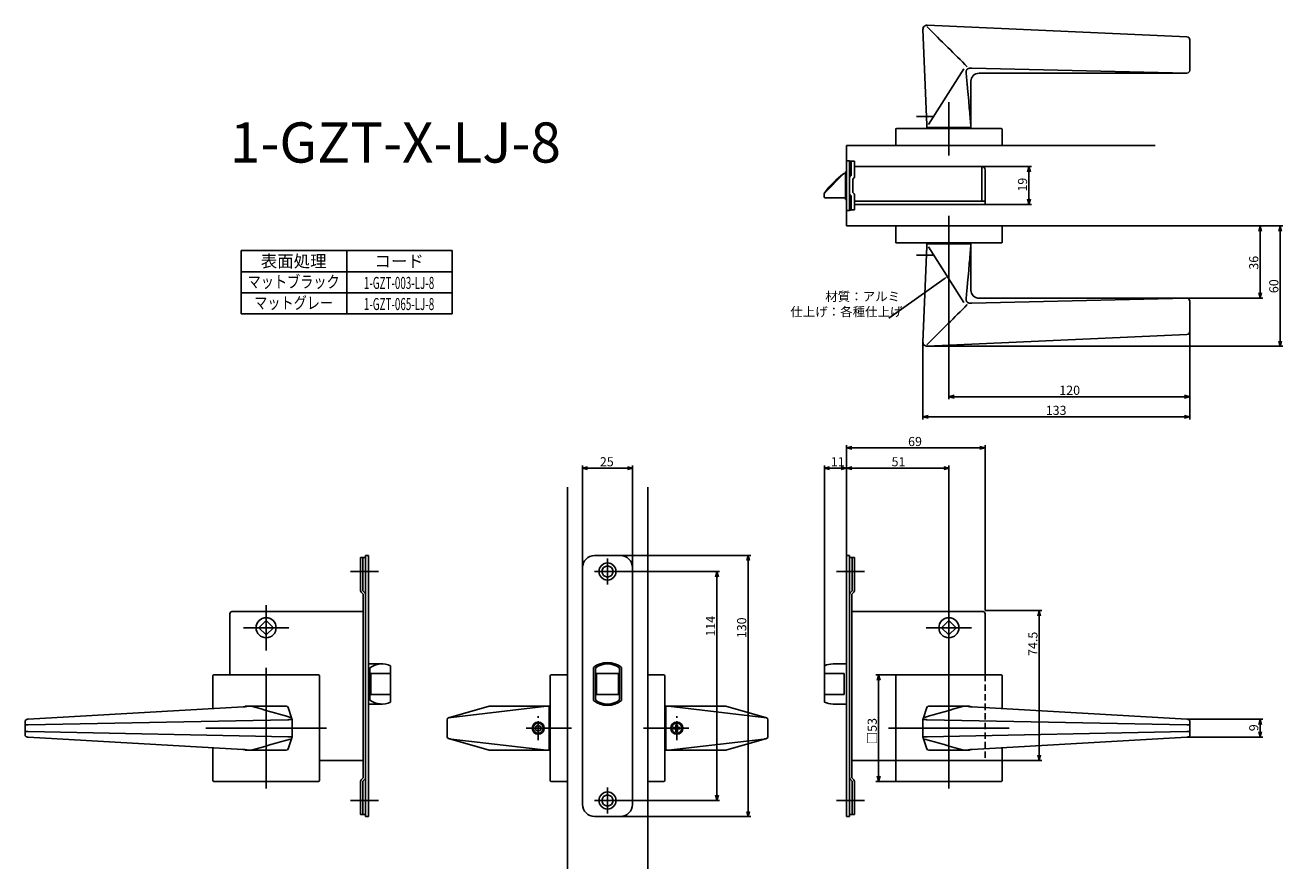
# Model space of a CAD drawing. Extents: x 2208 to 2835, y -745 to -325.
import ezdxf
from ezdxf.enums import TextEntityAlignment as Align

# ---------------------------------------------------------------- set-up
doc = ezdxf.new("R2010")
doc.units = 0
doc.header["$LTSCALE"] = 0.5
doc.linetypes.add('CENTER2', pattern=[28.575, 19.05, -3.175, 3.175, -3.175])
doc.linetypes.add('HIDDEN', pattern=[9.525, 6.35, -3.175])
doc.layers.get('0').update_dxf_attribs({"linetype": 'CONTINUOUS'})
for name, color, linetype in [('01', 1, 'CONTINUOUS'), ('1CENTER', 7, 'CENTER2'), ('1DIM', 7, 'CONTINUOUS'), ('1HIDDEN', 7, 'HIDDEN'), ('1TEXT', 7, 'CONTINUOUS')]:
    doc.layers.add(name, color=color, linetype=linetype)
doc.styles.get("Standard").update_dxf_attribs({"font": 'txt.shx', "bigfont": 'extfont.shx'})

msp = doc.modelspace()

# ---------------------------------------------------------------- linework, layer by layer
at = {"linetype": 'BYBLOCK'}
for p, q in [((2822.69, -427.62), (2823.38, -425.02)), ((2823.38, -425.02), (2824.08, -427.62)), ((2823.38, -425.02), (2823.38, -427.62)), ((2832.69, -427.62), (2833.38, -425.02)), ((2833.38, -425.02), (2834.08, -427.62)), ((2833.38, -425.02), (2833.38, -427.62)), ((2823.38, -461.02), (2822.69, -458.42)), ((2824.08, -458.42), (2823.38, -461.02)), ((2823.38, -461.02), (2823.38, -458.42)), ((2833.38, -484.92), (2832.69, -482.32)), ((2834.08, -482.32), (2833.38, -484.92)), ((2833.38, -484.92), (2833.38, -482.32)), ((2668.38, -510.02), (2670.98, -509.32)), ((2670.98, -510.71), (2668.38, -510.02)), ((2668.38, -510.02), (2670.98, -510.02)), ((2785.78, -509.32), (2788.38, -510.02)), ((2788.38, -510.02), (2785.78, -510.71)), ((2788.38, -510.02), (2785.78, -510.02)), ((2655.47, -520.02), (2658.07, -519.32)), ((2785.78, -519.32), (2788.38, -520.02)), ((2658.07, -520.71), (2655.47, -520.02)), ((2655.47, -520.02), (2658.07, -520.02)), ((2788.38, -520.02), (2785.78, -520.71)), ((2788.38, -520.02), (2785.78, -520.02)), ((2822.69, -673.15), (2823.38, -670.55)), ((2823.38, -670.55), (2824.08, -673.15)), ((2823.38, -670.55), (2823.38, -673.15)), ((2823.38, -679.45), (2822.69, -676.85)), ((2824.08, -676.85), (2823.38, -679.45)), ((2823.38, -679.45), (2823.38, -676.85))]:
    msp.add_line(p, q, dxfattribs=at)
at = {"layer": '01'}
for p, q in [((2657.56, -325.12), (2786.95, -330.95)), ((2655.47, -327.2), (2657.33, -374.75)), ((2788.38, -332.45), (2788.38, -347.52)), ((2658.16, -374.6), (2675.76, -346.81)), ((2679.84, -346.55), (2786.86, -348.99)), ((2786.88, -349.02), (2683.38, -349.02)), ((2786.86, -348.99), (2786.86, -348.99)), ((2668.38, -390.02), (2668.38, -363.52)), ((2657.33, -374.75), (2657.38, -376.02)), ((2641.88, -385.02), (2641.88, -377.02)), ((2642.38, -376.52), (2694.38, -376.52)), ((2679.38, -376.02), (2657.38, -376.02)), ((2658.38, -376.22), (2658.38, -376.02)), ((2678.38, -376.22), (2658.38, -376.22)), ((2660.43, -376.52), (2660.43, -376.22)), ((2676.33, -376.22), (2676.33, -376.52)), ((2678.38, -376.02), (2678.38, -376.22)), ((2694.88, -385.02), (2694.88, -377.02)), ((2617.38, -385.02), (2771.14, -385.02)), ((2617.38, -385.02), (2617.38, -425.02)), ((2641.88, -385.02), (2694.88, -385.02)), ((2617.38, -392.62), (2618.88, -392.62)), ((2617.38, -417.42), (2617.38, -392.62)), ((2618.88, -392.62), (2618.88, -417.42)), ((2618.88, -392.82), (2621.38, -392.82)), ((2619.78, -400.02), (2619.78, -392.82)), ((2621.38, -400.18), (2621.38, -392.82)), ((2615.94, -399.16), (2606.72, -408.38)), ((2616.88, -399.02), (2616.08, -399.02)), ((2616.88, -399.02), (2616.29, -399.02)), ((2617.38, -398.17), (2616.88, -398.17)), ((2616.88, -411.87), (2616.88, -398.17)), ((2684.78, -395.52), (2621.38, -395.52)), ((2684.78, -412.72), (2684.78, -395.52)), ((2684.78, -395.52), (2709.54, -395.52)), ((2686.38, -414.32), (2686.38, -397.12)), ((2708.24, -398.12), (2708.24, -411.72)), ((2620.48, -408.42), (2620.48, -401.62)), ((2606.28, -409.44), (2606.28, -409.82)), ((2606.28, -409.82), (2606.28, -410.52)), ((2606.48, -408.69), (2606.48, -408.52)), ((2616.88, -411.02), (2606.78, -411.02)), ((2616.88, -411.87), (2617.38, -411.87)), ((2619.78, -410.02), (2619.78, -417.12)), ((2621.38, -417.02), (2621.38, -409.86)), ((2686.38, -412.72), (2621.38, -412.72)), ((2617.38, -417.42), (2618.88, -417.42)), ((2619.78, -417.12), (2618.88, -417.12)), ((2621.38, -417.02), (2619.78, -417.02)), ((2638.82, -414.32), (2621.38, -414.32)), ((2686.38, -414.32), (2635.98, -414.32)), ((2686.38, -414.32), (2709.54, -414.32)), ((2641.88, -425.02), (2694.88, -425.02)), ((2641.88, -425.02), (2641.88, -433.02)), ((2668.38, -420.02), (2668.38, -446.52)), ((2694.88, -425.02), (2694.88, -433.02)), ((2642.38, -433.52), (2694.38, -433.52)), ((2655.47, -482.84), (2657.33, -435.29)), ((2657.33, -435.29), (2657.38, -434.02)), ((2679.38, -434.02), (2657.38, -434.02)), ((2658.16, -435.43), (2675.76, -463.22)), ((2658.38, -433.82), (2658.38, -434.02)), ((2678.38, -433.82), (2658.38, -433.82)), ((2660.43, -433.52), (2660.43, -433.82)), ((2676.33, -433.82), (2676.33, -433.52)), ((2678.38, -434.02), (2678.38, -433.82)), ((2679.84, -463.49), (2786.86, -461.04)), ((2786.88, -461.02), (2683.38, -461.02)), ((2786.86, -461.04), (2786.86, -461.04)), ((2788.38, -477.59), (2788.38, -462.52)), ((2657.56, -484.92), (2786.95, -479.08)), ((2617.38, -589.02), (2617.38, -534.22)), ((2683.78, -535.52), (2619.98, -535.52)), ((2686.38, -616.52), (2686.38, -534.22)), ((2485.88, -595.02), (2485.88, -544.3)), ((2510.88, -595.02), (2510.88, -544.3)), ((2606.38, -647.02), (2606.38, -544.3)), ((2617.38, -589.02), (2617.38, -544.3)), ((2617.38, -589.02), (2617.38, -544.3)), ((2668.38, -645.02), (2668.38, -544.3)), ((2488.48, -545.6), (2508.28, -545.6)), ((2608.98, -545.6), (2614.78, -545.6)), ((2619.98, -545.6), (2665.78, -545.6)), ((2478.38, -555.02), (2478.38, -745.02)), ((2518.38, -555.02), (2518.38, -745.02)), ((2377.88, -590.02), (2375.38, -590.02)), ((2375.38, -590.02), (2375.38, -606.52)), ((2376.58, -590.02), (2376.58, -606.62)), ((2377.88, -589.12), (2377.88, -718.92)), ((2379.38, -589.12), (2377.88, -589.12)), ((2379.38, -589.12), (2379.38, -718.92)), ((2491.98, -589.12), (2504.78, -589.12)), ((2498.38, -590.52), (2498.38, -603.52)), ((2504.88, -589.02), (2569.68, -589.02)), ((2568.38, -591.62), (2568.38, -716.42)), ((2617.38, -589.12), (2617.38, -718.92)), ((2617.38, -589.12), (2618.88, -589.12)), ((2618.88, -589.12), (2618.88, -718.92)), ((2618.88, -590.02), (2621.38, -590.02)), ((2620.18, -590.02), (2620.18, -606.62)), ((2621.38, -590.02), (2621.38, -606.52)), ((2384.38, -597.02), (2370.38, -597.02)), ((2485.98, -595.12), (2485.98, -712.92)), ((2504.88, -597.02), (2491.88, -597.02)), ((2504.88, -597.02), (2554.19, -597.02)), ((2510.78, -595.12), (2510.78, -712.92)), ((2552.89, -599.62), (2552.89, -708.42)), ((2612.38, -597.02), (2626.38, -597.02)), ((2375.73, -607.37), (2376.68, -608.32)), ((2376.58, -606.62), (2377.53, -607.57)), ((2620.18, -606.62), (2619.23, -607.57)), ((2621.03, -607.37), (2620.08, -608.32)), ((2328.38, -613.71), (2328.38, -636.33)), ((2376.68, -608.32), (2376.68, -699.72)), ((2620.08, -608.32), (2620.08, -699.72)), ((2668.38, -613.71), (2668.38, -636.33)), ((2310.38, -618.02), (2310.38, -639.52)), ((2348.38, -617.02), (2311.38, -617.02)), ((2376.68, -617.02), (2348.38, -617.02)), ((2620.08, -617.02), (2648.38, -617.02)), ((2648.38, -617.02), (2685.38, -617.02)), ((2686.38, -616.52), (2714.68, -616.52)), ((2686.38, -618.02), (2686.38, -639.52)), ((2713.38, -619.12), (2713.38, -688.42)), ((2317.07, -625.02), (2339.69, -625.02)), ((2324.78, -625.02), (2328.38, -621.41)), ((2324.78, -625.02), (2328.38, -628.62)), ((2331.99, -625.02), (2328.38, -621.41)), ((2331.99, -625.02), (2328.38, -628.62)), ((2679.69, -625.02), (2657.07, -625.02)), ((2664.78, -625.02), (2668.38, -621.41)), ((2664.78, -625.02), (2668.38, -628.62)), ((2671.99, -625.02), (2668.38, -621.41)), ((2671.99, -625.02), (2668.38, -628.62)), ((2310.38, -639.52), (2310.38, -648.52)), ((2310.38, -639.52), (2310.38, -648.52)), ((2328.38, -645.02), (2328.38, -705.02)), ((2386.09, -643.02), (2379.38, -643.02)), ((2380.09, -645.02), (2380.09, -661.02)), ((2390.38, -643.99), (2390.38, -662.05)), ((2491.38, -644.86), (2491.38, -661.18)), ((2505.38, -644.86), (2505.38, -661.18)), ((2606.38, -643.99), (2606.38, -662.05)), ((2610.68, -643.02), (2617.38, -643.02)), ((2668.38, -645.02), (2668.38, -705.02)), ((2686.38, -639.52), (2686.38, -648.52)), ((2301.88, -649.02), (2301.88, -665.3)), ((2302.38, -648.52), (2354.38, -648.52)), ((2354.88, -649.02), (2354.88, -701.02)), ((2380.59, -647.77), (2380.59, -658.27)), ((2390.38, -647.77), (2380.59, -647.77)), ((2469.88, -701.02), (2469.88, -649.02)), ((2478.38, -648.52), (2470.38, -648.52)), ((2478.38, -701.52), (2478.38, -648.52)), ((2492.38, -645.53), (2492.38, -660.5)), ((2492.88, -647.77), (2492.88, -658.27)), ((2492.88, -647.77), (2503.88, -647.77)), ((2503.88, -647.77), (2503.88, -658.27)), ((2504.38, -645.53), (2504.38, -660.5)), ((2518.38, -701.52), (2518.38, -648.52)), ((2518.38, -648.52), (2526.38, -648.52)), ((2526.88, -701.02), (2526.88, -649.02)), ((2606.38, -647.77), (2616.18, -647.77)), ((2616.18, -647.77), (2616.18, -658.27)), ((2642.38, -648.52), (2632.08, -648.52)), ((2633.38, -651.12), (2633.38, -698.92)), ((2641.88, -649.02), (2641.88, -701.02)), ((2694.38, -648.52), (2642.38, -648.52)), ((2694.88, -649.02), (2694.88, -665.3)), ((2386.09, -663.02), (2379.38, -663.02)), ((2390.38, -658.27), (2380.59, -658.27)), ((2492.88, -658.27), (2503.88, -658.27)), ((2606.38, -658.27), (2616.18, -658.27)), ((2610.68, -663.02), (2617.38, -663.02)), ((2316.87, -664.44), (2209.83, -670.55)), ((2319.63, -664.02), (2318.39, -664.02)), ((2319.08, -664.14), (2319.54, -664.04)), ((2338.43, -664.02), (2320.83, -664.02)), ((2339.38, -664.7), (2341.25, -670.3)), ((2439.51, -664.05), (2419.21, -669.82)), ((2420.53, -669.62), (2467.97, -664.04)), ((2468.08, -664.02), (2439.78, -664.02)), ((2469.38, -664.02), (2468.08, -664.02)), ((2469.38, -686.02), (2469.38, -664.02)), ((2469.38, -665.02), (2469.58, -665.02)), ((2469.58, -665.02), (2469.58, -685.02)), ((2469.58, -667.07), (2469.88, -667.07)), ((2527.18, -667.07), (2526.88, -667.07)), ((2527.38, -665.02), (2527.18, -665.02)), ((2527.18, -665.02), (2527.18, -685.02)), ((2527.38, -686.02), (2527.38, -664.02)), ((2527.38, -664.02), (2528.69, -664.02)), ((2528.69, -664.02), (2556.98, -664.02)), ((2576.24, -669.62), (2528.8, -664.04)), ((2557.26, -664.05), (2577.56, -669.82)), ((2657.38, -664.7), (2655.52, -670.3)), ((2658.33, -664.02), (2675.93, -664.02)), ((2677.13, -664.02), (2678.38, -664.02)), ((2677.69, -664.14), (2677.23, -664.04)), ((2679.89, -664.44), (2786.94, -670.55)), ((2208.38, -671.63), (2208.38, -678.39)), ((2209.81, -673.38), (2339.21, -670.79)), ((2358.38, -675.02), (2298.38, -675.02)), ((2341.3, -670.61), (2341.3, -679.42)), ((2418.48, -679.25), (2418.48, -670.79)), ((2480.51, -675.02), (2457.88, -675.02)), ((2463.88, -673.52), (2462.58, -674.27)), ((2462.58, -674.27), (2462.58, -675.77)), ((2462.58, -675.77), (2463.88, -676.52)), ((2465.18, -674.27), (2463.88, -673.52)), ((2463.88, -676.52), (2465.18, -675.77)), ((2465.18, -675.77), (2465.18, -674.27)), ((2516.25, -675.02), (2538.88, -675.02)), ((2531.98, -674.62), (2531.13, -674.62)), ((2531.13, -675.42), (2531.13, -674.62)), ((2531.98, -675.42), (2531.13, -675.42)), ((2532.48, -673.27), (2532.48, -674.12)), ((2532.48, -673.27), (2533.28, -673.27)), ((2532.48, -676.77), (2532.48, -675.92)), ((2533.28, -673.27), (2533.28, -674.12)), ((2533.28, -676.77), (2533.28, -675.92)), ((2533.78, -674.62), (2534.63, -674.62)), ((2533.78, -675.42), (2534.63, -675.42)), ((2534.63, -674.62), (2534.63, -675.42)), ((2578.28, -679.25), (2578.28, -670.79)), ((2638.38, -675.02), (2698.38, -675.02)), ((2655.47, -670.61), (2655.47, -679.42)), ((2786.95, -673.38), (2657.56, -670.79)), ((2788.38, -671.63), (2788.38, -678.39)), ((2339.21, -679.24), (2209.81, -676.65)), ((2209.83, -679.47), (2209.83, -679.48)), ((2209.83, -679.48), (2209.83, -679.47)), ((2209.83, -679.48), (2316.86, -685.59)), ((2341.25, -679.74), (2339.38, -685.33)), ((2418.49, -679.25), (2418.48, -679.24)), ((2418.5, -679.25), (2418.49, -679.25)), ((2439.51, -685.98), (2419.21, -680.21)), ((2420.53, -680.41), (2467.97, -686)), ((2576.24, -680.41), (2528.8, -686)), ((2533.28, -676.77), (2532.48, -676.77)), ((2557.26, -685.98), (2577.56, -680.21)), ((2578.27, -679.25), (2578.28, -679.25)), ((2578.28, -679.25), (2578.28, -679.24)), ((2655.52, -679.74), (2657.38, -685.33)), ((2657.56, -679.24), (2786.95, -676.65)), ((2786.93, -679.48), (2679.91, -685.59)), ((2786.94, -679.47), (2786.93, -679.48)), ((2786.93, -679.48), (2786.93, -679.47)), ((2301.88, -684.73), (2301.88, -701.02)), ((2319.63, -686.02), (2318.39, -686.02)), ((2319.54, -686), (2319.08, -685.9)), ((2338.43, -686.02), (2320.83, -686.02)), ((2468.08, -686.02), (2439.78, -686.02)), ((2468.08, -686.02), (2469.38, -686.02)), ((2469.58, -685.02), (2469.38, -685.02)), ((2469.88, -682.97), (2469.58, -682.97)), ((2526.88, -682.97), (2527.18, -682.97)), ((2527.18, -685.02), (2527.38, -685.02)), ((2528.69, -686.02), (2527.38, -686.02)), ((2528.69, -686.02), (2556.98, -686.02)), ((2658.33, -686.02), (2675.93, -686.02)), ((2677.13, -686.02), (2678.38, -686.02)), ((2677.23, -686), (2677.69, -685.9)), ((2694.88, -684.73), (2694.88, -701.02)), ((2376.68, -691.02), (2354.88, -691.02)), ((2620.08, -691.02), (2641.88, -691.02)), ((2641.88, -691.02), (2686.38, -691.02)), ((2686.38, -691.02), (2714.68, -691.02)), ((2375.73, -700.67), (2376.68, -699.72)), ((2376.58, -701.42), (2377.53, -700.47)), ((2376.58, -718.02), (2376.58, -701.42)), ((2620.18, -701.42), (2619.23, -700.47)), ((2621.03, -700.67), (2620.08, -699.72)), ((2620.18, -718.02), (2620.18, -701.42)), ((2354.38, -701.52), (2302.38, -701.52)), ((2375.38, -718.02), (2375.38, -701.51)), ((2478.38, -701.52), (2470.38, -701.52)), ((2498.38, -704.52), (2498.38, -717.52)), ((2518.38, -701.52), (2526.38, -701.52)), ((2621.38, -718.02), (2621.38, -701.51)), ((2642.38, -701.52), (2632.08, -701.52)), ((2642.38, -701.52), (2694.38, -701.52)), ((2384.38, -711.02), (2370.38, -711.02)), ((2504.88, -711.02), (2491.88, -711.02)), ((2504.88, -711.02), (2554.19, -711.02)), ((2612.38, -711.02), (2626.38, -711.02)), ((2377.88, -718.02), (2375.38, -718.02)), ((2379.38, -718.92), (2377.88, -718.92)), ((2491.98, -718.92), (2504.78, -718.92)), ((2504.88, -719.02), (2569.68, -719.02)), ((2617.38, -718.92), (2618.88, -718.92)), ((2618.88, -718.02), (2621.38, -718.02))]:
    msp.add_line(p, q, dxfattribs=at)
at = {"layer": '01', "linetype": 'BYBLOCK'}
for p, q in [((2707.55, -398.12), (2708.24, -395.52)), ((2708.24, -395.52), (2708.94, -398.12)), ((2708.24, -395.52), (2708.24, -398.12)), ((2708.24, -414.32), (2707.55, -411.72)), ((2708.94, -411.72), (2708.24, -414.32)), ((2708.24, -414.32), (2708.24, -411.72)), ((2617.38, -425.02), (2771.14, -425.02)), ((2617.38, -535.52), (2619.98, -534.82)), ((2619.98, -536.21), (2617.38, -535.52)), ((2617.38, -535.52), (2619.98, -535.52)), ((2683.78, -534.82), (2686.38, -535.52)), ((2686.38, -535.52), (2683.78, -536.21)), ((2686.38, -535.52), (2683.78, -535.52)), ((2485.88, -545.6), (2488.48, -544.9)), ((2488.48, -546.29), (2485.88, -545.6)), ((2485.88, -545.6), (2488.48, -545.6)), ((2508.28, -544.9), (2510.88, -545.6)), ((2510.88, -545.6), (2508.28, -546.29)), ((2510.88, -545.6), (2508.28, -545.6)), ((2606.38, -545.6), (2608.98, -544.9)), ((2608.98, -546.29), (2606.38, -545.6)), ((2606.38, -545.6), (2608.98, -545.6)), ((2614.78, -544.9), (2617.38, -545.6)), ((2617.38, -545.6), (2614.78, -546.29)), ((2617.38, -545.6), (2614.78, -545.6)), ((2617.38, -545.6), (2619.98, -544.9)), ((2619.98, -546.29), (2617.38, -545.6)), ((2617.38, -545.6), (2619.98, -545.6)), ((2665.78, -544.9), (2668.38, -545.6)), ((2668.38, -545.6), (2665.78, -546.29)), ((2668.38, -545.6), (2665.78, -545.6)), ((2567.69, -591.62), (2568.38, -589.02)), ((2568.38, -589.02), (2569.08, -591.62)), ((2568.38, -589.02), (2568.38, -591.62)), ((2552.19, -599.62), (2552.89, -597.02)), ((2552.89, -597.02), (2553.58, -599.62)), ((2552.89, -597.02), (2552.89, -599.62)), ((2712.69, -619.12), (2713.38, -616.52)), ((2713.38, -616.52), (2714.08, -619.12)), ((2713.38, -616.52), (2713.38, -619.12)), ((2632.69, -651.12), (2633.38, -648.52)), ((2633.38, -648.52), (2634.08, -651.12)), ((2633.38, -648.52), (2633.38, -651.12)), ((2713.38, -691.02), (2712.69, -688.42)), ((2714.08, -688.42), (2713.38, -691.02)), ((2713.38, -691.02), (2713.38, -688.42)), ((2633.38, -701.52), (2632.69, -698.92)), ((2634.08, -698.92), (2633.38, -701.52)), ((2633.38, -701.52), (2633.38, -698.92)), ((2552.89, -711.02), (2552.19, -708.42)), ((2553.58, -708.42), (2552.89, -711.02)), ((2552.89, -711.02), (2552.89, -708.42)), ((2568.38, -719.02), (2567.69, -716.42)), ((2569.08, -716.42), (2568.38, -719.02)), ((2568.38, -719.02), (2568.38, -716.42))]:
    msp.add_line(p, q, dxfattribs=at)
at = {"layer": '01'}
for centre, radius in [((2498.38, -597.02), 4.25), ((2498.38, -597.02), 2.75), ((2328.38, -625.02), 5), ((2668.38, -625.02), 5), ((2463.88, -675.02), 3), ((2463.88, -675.02), 2.5), ((2532.88, -675.02), 3), ((2532.88, -675.02), 2.5), ((2498.38, -711.02), 4.25), ((2498.38, -711.02), 2.75)]:
    msp.add_circle(centre, radius, dxfattribs=at)
for centre, radius, start, end in [((2657.47, -327.12), 2, 87.31622, 182.24574), ((2786.88, -332.45), 1.5, 0, 87.31622), ((2683.38, -353.02), 4, 90, 179.99954), ((2786.88, -347.52), 1.5, 270, 0), ((2642.38, -377.02), 0.5, 90, 180), ((2694.38, -377.02), 0.5, 0, 90), ((2646.09, -438.94), 50, 127.13219, 142.25947), ((2616.08, -399.32), 0.3, 90, 127.13219), ((2616.29, -399.52), 0.5, 90, 135), ((2620.48, -401.46), 1.6, 115.94448, 180), ((2619.78, -400.18), 1.6, 295.94448, 0), ((2684.78, -397.12), 1.6, 0, 90), ((2606.78, -410.52), 0.5, 180, 270), ((2607.78, -409.44), 1.5, 135, 169.37189), ((2606.78, -408.52), 0.3, 142.25947, 180), ((2620.48, -408.58), 1.6, 180, 244.05552), ((2619.78, -409.86), 1.6, 0, 64.05552), ((2642.38, -433.02), 0.5, 180, 270), ((2694.38, -433.02), 0.5, 270, 0), ((2683.38, -457.02), 4, 180.00046, 270), ((2786.88, -462.52), 1.5, 0, 90), ((2786.88, -477.59), 1.5, 272.68378, 0), ((2657.47, -482.92), 2, 177.75426, 272.68378), ((2491.98, -595.12), 6, 90, 180), ((2504.78, -595.12), 6, 0, 90), ((2376.58, -606.52), 1.2, 180, 225), ((2620.18, -606.52), 1.2, 315, 0), ((2376.68, -608.41), 1.2, 0, 45), ((2620.08, -608.41), 1.2, 135, 180), ((2311.38, -618.02), 1, 90, 180), ((2685.38, -618.02), 1, 0, 90), ((2386.09, -653.02), 10, 64.57753, 126.8699), ((2498.38, -653.02), 10.75, 49.37067, 130.62933), ((2493.38, -645.53), 1, 123.74899, 180), ((2498.38, -653.02), 10, 56.25101, 123.74899), ((2503.38, -645.53), 1, 0, 56.25101), ((2610.68, -653.02), 10, 90, 115.42247), ((2302.38, -649.02), 0.5, 90, 180), ((2354.38, -649.02), 0.5, 0, 90), ((2470.38, -649.02), 0.5, 90, 180), ((2526.38, -649.02), 0.5, 0, 90), ((2642.38, -649.02), 0.5, 90, 180), ((2694.38, -649.02), 0.5, 0, 90), ((2386.09, -653.02), 10, 233.1301, 295.42247), ((2498.38, -653.02), 10.75, 229.37067, 310.62933), ((2493.38, -660.5), 1, 180, 236.25101), ((2498.38, -653.02), 10, 236.25101, 303.74899), ((2503.38, -660.5), 1, 303.74899, 0), ((2610.68, -653.02), 10, 244.57753, 270), ((2319.73, -665.02), 1, 90, 101.56945), ((2338.43, -665.02), 1, 18.43495, 90), ((2338.43, -664.74), 0.719, 76.19471, 89.97741), ((2419.48, -670.78), 1, 105.864, 180), ((2439.78, -665.02), 1, 90, 105.85386), ((2468.08, -664.32), 0.3, 90.21343, 111.4643), ((2528.69, -664.32), 0.3, 68.5357, 89.78657), ((2556.98, -665.02), 1, 74.14614, 90), ((2577.28, -670.78), 1, 0, 74.136), ((2658.33, -665.02), 1, 90, 161.56505), ((2658.33, -664.74), 0.719, 90.02259, 103.80529), ((2677.04, -665.02), 1, 78.43055, 90), ((2209.38, -671.63), 0.996, 93.20524, 179.83067), ((2340.3, -670.61), 1, 0, 18.43495), ((2531.98, -674.12), 0.5, 270, 0), ((2531.98, -675.92), 0.5, 0, 90), ((2533.78, -674.12), 0.5, 179.99999, 270), ((2533.78, -675.92), 0.5, 90, 180.00001), ((2656.47, -670.61), 1, 161.56505, 180), ((2787.39, -671.63), 0.996, 0.16933, 86.79476), ((2209.38, -678.39), 0.996, 180.16933, 266.79476), ((2340.3, -679.42), 1, 341.56505, 0), ((2419.48, -679.25), 1, 180, 254.136), ((2577.28, -679.25), 1, 285.864, 0), ((2656.47, -679.42), 1, 180, 198.43495), ((2787.39, -678.39), 0.996, 273.20524, 359.83067), ((2319.73, -685.02), 1, 258.13717, 270), ((2338.43, -685.02), 1, 270, 341.56505), ((2439.78, -685.02), 1, 254.14614, 270), ((2468.08, -685.72), 0.3, 248.5357, 269.78657), ((2528.69, -685.72), 0.3, 270.21343, 291.4643), ((2556.98, -685.02), 1, 270, 285.85386), ((2658.33, -685.02), 1, 198.43495, 270), ((2677.04, -685.02), 1, 270, 281.86283), ((2302.38, -701.02), 0.5, 180, 270), ((2354.38, -701.02), 0.5, 270, 0), ((2376.58, -701.51), 1.2, 135, 180), ((2376.68, -699.62), 1.2, 315, 0), ((2470.38, -701.02), 0.5, 180, 270), ((2526.38, -701.02), 0.5, 270, 0), ((2620.08, -699.62), 1.2, 180, 225), ((2620.18, -701.51), 1.2, 0, 45), ((2642.38, -701.02), 0.5, 180, 270), ((2694.38, -701.02), 0.5, 270, 0), ((2491.98, -712.92), 6, 180, 270), ((2504.78, -712.92), 6, 270, 0)]:
    msp.add_arc(centre, radius, start, end, dxfattribs=at)
for points, knots in [([(2677.52, -345.81), (2674.32, -342.63), (2667.59, -335.97), (2660.88, -329.3), (2657.37, -325.82)], [0, 0, 0, 0, 0.47746, 1, 1, 1, 1]), ([(2676.94, -348.73), (2676.95, -348.67), (2676.95, -348.55), (2676.96, -348.38), (2676.97, -348.23), (2677, -348.1), (2677.02, -347.99), (2677.05, -347.88), (2677.09, -347.75), (2677.14, -347.6), (2677.22, -347.43), (2677.31, -347.26), (2677.43, -347.09), (2677.53, -346.98), (2677.58, -346.93)], [0, 0, 0, 0, 0.097462, 0.184711, 0.261814, 0.328846, 0.385865, 0.427798, 0.510821, 0.592893, 0.674954, 0.785245, 0.893474, 1, 1, 1, 1]), ([(2677, -349.39), (2676.99, -349.32), (2676.97, -349.21), (2676.96, -349.04), (2676.95, -348.88), (2676.95, -348.78), (2676.94, -348.73)], [0, 0, 0, 0, 0.2788341, 0.5384644, 0.7788535, 1, 1, 1, 1]), ([(2679.38, -376.02), (2679.26, -374.62), (2679.02, -371.75), (2678.64, -367.32), (2678.19, -362.26), (2677.66, -356.41), (2677.25, -352.11), (2677, -349.39)], [0, 0, 0, 0, 0.1574412, 0.3235628, 0.4984486, 0.7268212, 0.9831251, 0.9831251, 0.9831251, 0.9831251]), ([(2677.58, -346.93), (2677.6, -346.91), (2677.65, -346.88), (2677.74, -346.83), (2677.82, -346.79), (2677.88, -346.76), (2677.91, -346.75)], [0, 0, 0, 0, 0.2466674, 0.4951061, 0.7459932, 1, 1, 1, 1]), ([(2677.91, -346.75), (2677.94, -346.74), (2678.02, -346.71), (2678.16, -346.66), (2678.43, -346.59), (2678.74, -346.55), (2679.07, -346.52), (2679.32, -346.52), (2679.58, -346.52), (2679.75, -346.54), (2679.84, -346.55)], [0, 0, 0, 0, 0.062138, 0.119462, 0.237526, 0.485056, 0.602869, 0.741825, 0.870938, 1, 1, 1, 1]), ([(2679.38, -353.02), (2679.38, -353.69), (2679.38, -355.48), (2679.38, -358.37), (2679.38, -361.69), (2679.38, -364.99), (2679.38, -367.93), (2679.38, -370.53), (2679.38, -372.36), (2679.38, -373.8), (2679.38, -374.75), (2679.38, -375.54), (2679.38, -375.87), (2679.38, -376.02)], [0.000065, 0.000065, 0.000065, 0.000065, 0.0860521, 0.230563, 0.372569, 0.5129959, 0.6565061, 0.7501835, 0.8477363, 0.8940869, 0.9350128, 0.9703342, 1, 1, 1, 1]), ([(2679.38, -434.02), (2679.26, -435.42), (2679.02, -438.29), (2678.64, -442.72), (2678.19, -447.77), (2677.66, -453.63), (2677.25, -457.93), (2677, -460.65)], [0, 0, 0, 0, 0.1574412, 0.3235628, 0.4984486, 0.7268212, 0.9831251, 0.9831251, 0.9831251, 0.9831251]), ([(2679.38, -457.02), (2679.38, -456.35), (2679.38, -454.56), (2679.38, -451.67), (2679.38, -448.35), (2679.38, -445.04), (2679.38, -442.11), (2679.38, -439.51), (2679.38, -437.67), (2679.38, -436.24), (2679.38, -435.29), (2679.38, -434.5), (2679.38, -434.17), (2679.38, -434.02)], [0.000065, 0.000065, 0.000065, 0.000065, 0.0860521, 0.230563, 0.372569, 0.5129959, 0.6565061, 0.7501835, 0.8477363, 0.8940869, 0.9350128, 0.9703342, 1, 1, 1, 1]), ([(2677, -460.65), (2676.99, -460.71), (2676.97, -460.83), (2676.96, -461), (2676.95, -461.16), (2676.95, -461.26), (2676.94, -461.31)], [0, 0, 0, 0, 0.2788341, 0.5384644, 0.7788535, 1, 1, 1, 1]), ([(2676.94, -461.31), (2676.95, -461.37), (2676.95, -461.49), (2676.96, -461.66), (2676.97, -461.81), (2677, -461.94), (2677.02, -462.04), (2677.05, -462.16), (2677.09, -462.29), (2677.14, -462.44), (2677.22, -462.6), (2677.31, -462.77), (2677.43, -462.95), (2677.53, -463.05), (2677.58, -463.11)], [0, 0, 0, 0, 0.097462, 0.184711, 0.261814, 0.328846, 0.385865, 0.427798, 0.510821, 0.592893, 0.674954, 0.785245, 0.893474, 1, 1, 1, 1]), ([(2677.58, -463.11), (2677.6, -463.12), (2677.65, -463.16), (2677.74, -463.2), (2677.82, -463.25), (2677.88, -463.27), (2677.91, -463.28)], [0, 0, 0, 0, 0.2466674, 0.4951061, 0.7459932, 1, 1, 1, 1]), ([(2677.91, -463.28), (2677.94, -463.3), (2678.02, -463.33), (2678.16, -463.37), (2678.43, -463.44), (2678.74, -463.49), (2679.07, -463.51), (2679.32, -463.52), (2679.58, -463.51), (2679.75, -463.5), (2679.84, -463.49)], [0, 0, 0, 0, 0.062138, 0.119462, 0.237526, 0.485056, 0.602869, 0.741825, 0.870938, 1, 1, 1, 1]), ([(2677.52, -464.22), (2674.32, -467.4), (2667.59, -474.07), (2660.88, -480.73), (2657.37, -484.21)], [0, 0, 0, 0, 0.47746, 1, 1, 1, 1]), ([(2316.87, -664.44), (2317.26, -664.41), (2318.03, -664.35), (2318.73, -664.21), (2319.08, -664.14)], [0, 0, 0, 0, 0.5060576, 1, 1, 1, 1]), ([(2317.63, -664.37), (2317.7, -664.3), (2317.85, -664.15), (2318.12, -664.03), (2318.31, -664.02), (2318.39, -664.02)], [0, 0, 0, 0, 0.3465, 0.738079, 1, 1, 1, 1]), ([(2320.83, -664.02), (2320.81, -664.02), (2320.77, -664.02), (2320.7, -664.02), (2320.63, -664.02), (2320.54, -664.02), (2320.45, -664.02), (2320.35, -664.02), (2320.24, -664.02), (2320.12, -664.02), (2320, -664.02), (2319.87, -664.02), (2319.77, -664.02), (2319.73, -664.02)], [0, 0, 0, 0, 0.0839597, 0.166723, 0.2492038, 0.3323251, 0.4169892, 0.5040503, 0.5942948, 0.6884291, 0.7870762, 0.8907776, 1, 1, 1, 1]), ([(2419.3, -669.79), (2419.32, -669.79), (2419.35, -669.78), (2419.41, -669.76), (2419.45, -669.76)], [0, 0, 0, 0, 0.4105675, 1, 1, 1, 1]), ([(2419.45, -669.76), (2419.51, -669.75), (2419.65, -669.72), (2419.98, -669.68), (2420.27, -669.65), (2420.4, -669.63)], [0, 0, 0, 0, 0.245189, 0.631345, 1, 1, 1, 1]), ([(2577.31, -669.76), (2577.26, -669.75), (2577.11, -669.72), (2576.78, -669.68), (2576.5, -669.65), (2576.36, -669.63)], [0, 0, 0, 0, 0.245189, 0.631345, 1, 1, 1, 1]), ([(2577.46, -669.79), (2577.45, -669.79), (2577.42, -669.78), (2577.35, -669.76), (2577.31, -669.76)], [0, 0, 0, 0, 0.4105675, 1, 1, 1, 1]), ([(2675.93, -664.02), (2675.95, -664.02), (2675.99, -664.02), (2676.06, -664.02), (2676.14, -664.02), (2676.23, -664.02), (2676.32, -664.02), (2676.42, -664.02), (2676.53, -664.02), (2676.64, -664.02), (2676.77, -664.02), (2676.9, -664.02), (2676.99, -664.02), (2677.04, -664.02)], [0, 0, 0, 0, 0.0839597, 0.166723, 0.2492038, 0.3323251, 0.4169892, 0.5040503, 0.5942948, 0.6884291, 0.7870762, 0.8907776, 1, 1, 1, 1]), ([(2679.89, -664.44), (2679.5, -664.41), (2678.74, -664.35), (2678.03, -664.21), (2677.69, -664.14)], [0, 0, 0, 0, 0.5060576, 1, 1, 1, 1]), ([(2679.14, -664.37), (2679.07, -664.3), (2678.92, -664.15), (2678.64, -664.03), (2678.45, -664.02), (2678.38, -664.02)], [0, 0, 0, 0, 0.3465, 0.738079, 1, 1, 1, 1]), ([(2208.38, -673.33), (2208.38, -673.33), (2208.39, -673.34), (2208.4, -673.34), (2208.42, -673.34), (2208.45, -673.35), (2208.49, -673.35), (2208.53, -673.35), (2208.58, -673.36), (2208.63, -673.36), (2208.68, -673.36), (2208.74, -673.37), (2208.83, -673.37), (2208.97, -673.37), (2209.16, -673.37), (2209.37, -673.38), (2209.59, -673.38), (2209.74, -673.38), (2209.81, -673.38)], [0, 0, 0, 0, 0.0528183, 0.1041556, 0.1540121, 0.2023878, 0.2492826, 0.2946966, 0.3386298, 0.3810822, 0.422054, 0.4615452, 0.4995559, 0.6018855, 0.7030916, 0.8031773, 0.9021457, 1, 1, 1, 1]), ([(2209.32, -670.64), (2209.32, -670.63), (2209.33, -670.63), (2209.34, -670.62), (2209.36, -670.61), (2209.39, -670.6), (2209.44, -670.59), (2209.5, -670.58), (2209.59, -670.57), (2209.7, -670.56), (2209.79, -670.55), (2209.83, -670.55)], [0, 0, 0, 0, 0.078689, 0.156457, 0.234534, 0.314131, 0.454853, 0.558518, 0.663222, 0.832389, 1, 1, 1, 1]), ([(2339.21, -670.79), (2339.25, -670.79), (2339.33, -670.79), (2339.45, -670.78), (2339.52, -670.78), (2339.56, -670.78)], [0, 0, 0, 0, 0.332335, 0.665658, 1, 1, 1, 1]), ([(2339.56, -670.78), (2339.6, -670.78), (2339.69, -670.78), (2339.82, -670.77), (2339.96, -670.76), (2340.1, -670.75), (2340.26, -670.74), (2340.51, -670.73), (2340.77, -670.71), (2341.02, -670.68), (2341.17, -670.66), (2341.26, -670.64), (2341.29, -670.63), (2341.3, -670.62), (2341.3, -670.62)], [0, 0, 0, 0, 0.042408, 0.088669, 0.138782, 0.192748, 0.250567, 0.321881, 0.500251, 0.612808, 0.750069, 0.853731, 0.937047, 1, 1, 1, 1]), ([(2657.2, -670.78), (2657.16, -670.78), (2657.08, -670.78), (2656.95, -670.77), (2656.81, -670.76), (2656.66, -670.75), (2656.51, -670.74), (2656.25, -670.73), (2655.99, -670.71), (2655.75, -670.68), (2655.6, -670.66), (2655.51, -670.64), (2655.47, -670.63), (2655.47, -670.62), (2655.47, -670.62)], [0, 0, 0, 0, 0.042408, 0.088669, 0.138782, 0.192748, 0.250567, 0.321881, 0.500251, 0.612808, 0.750069, 0.853731, 0.937047, 1, 1, 1, 1]), ([(2657.56, -670.79), (2657.52, -670.79), (2657.44, -670.79), (2657.32, -670.78), (2657.24, -670.78), (2657.2, -670.78)], [0, 0, 0, 0, 0.332335, 0.665658, 1, 1, 1, 1]), ([(2787.44, -670.64), (2787.44, -670.63), (2787.44, -670.63), (2787.43, -670.62), (2787.41, -670.61), (2787.38, -670.6), (2787.33, -670.59), (2787.26, -670.58), (2787.18, -670.57), (2787.07, -670.56), (2786.98, -670.55), (2786.94, -670.55)], [0, 0, 0, 0, 0.078689, 0.156457, 0.234534, 0.314131, 0.454853, 0.558518, 0.663222, 0.832389, 1, 1, 1, 1]), ([(2788.38, -673.33), (2788.38, -673.33), (2788.38, -673.34), (2788.37, -673.34), (2788.34, -673.34), (2788.31, -673.35), (2788.28, -673.35), (2788.24, -673.35), (2788.19, -673.36), (2788.14, -673.36), (2788.08, -673.36), (2788.03, -673.37), (2787.94, -673.37), (2787.8, -673.37), (2787.6, -673.37), (2787.4, -673.38), (2787.18, -673.38), (2787.03, -673.38), (2786.95, -673.38)], [0, 0, 0, 0, 0.0528183, 0.1041556, 0.1540121, 0.2023878, 0.2492826, 0.2946966, 0.3386298, 0.3810822, 0.422054, 0.4615452, 0.4995559, 0.6018855, 0.7030916, 0.8031773, 0.9021457, 1, 1, 1, 1]), ([(2209.81, -676.65), (2209.77, -676.65), (2209.69, -676.65), (2209.57, -676.65), (2209.44, -676.65), (2209.32, -676.65), (2209.21, -676.65), (2209.1, -676.65), (2208.99, -676.65), (2208.89, -676.65), (2208.78, -676.66), (2208.66, -676.66), (2208.55, -676.67), (2208.46, -676.67), (2208.4, -676.68), (2208.39, -676.69), (2208.38, -676.69)], [0, 0, 0, 0, 0.0543027, 0.1089515, 0.1639471, 0.2192899, 0.2749806, 0.3310197, 0.3874077, 0.4441452, 0.5012326, 0.5866891, 0.6792957, 0.7790511, 0.8859533, 1, 1, 1, 1]), ([(2209.32, -679.39), (2209.32, -679.4), (2209.38, -679.42), (2209.57, -679.45), (2209.7, -679.47), (2209.83, -679.47)], [0, 0, 0, 0, 0.5, 0.5, 1, 1, 1, 1]), ([(2339.56, -679.25), (2339.52, -679.25), (2339.45, -679.25), (2339.33, -679.24), (2339.25, -679.24), (2339.21, -679.24)], [0, 0, 0, 0, 0.3343416, 0.6676648, 1, 1, 1, 1]), ([(2339.56, -679.25), (2339.67, -679.26), (2339.91, -679.27), (2340.13, -679.28), (2340.25, -679.29), (2340.25, -679.29), (2340.25, -679.29), (2340.25, -679.29), (2340.25, -679.29), (2340.25, -679.29), (2340.26, -679.29), (2340.29, -679.29), (2340.36, -679.3), (2340.55, -679.31), (2340.74, -679.33), (2340.91, -679.34), (2341, -679.35), (2341.09, -679.36), (2341.2, -679.38), (2341.24, -679.39), (2341.27, -679.4)], [0, 0, 0, 0, 0.127516, 0.282047, 0.282166, 0.282263, 0.282442, 0.282784, 0.283465, 0.284904, 0.288182, 0.2963, 0.31801, 0.379776, 0.563058, 0.623033, 0.68993, 0.763748, 0.844484, 1, 1, 1, 1]), ([(2419.45, -680.28), (2419.51, -680.29), (2419.65, -680.32), (2419.98, -680.36), (2420.27, -680.39), (2420.4, -680.4)], [0, 0, 0, 0, 0.245325, 0.631497, 1, 1, 1, 1]), ([(2577.31, -680.28), (2577.26, -680.29), (2577.11, -680.32), (2576.78, -680.36), (2576.5, -680.39), (2576.36, -680.4)], [0, 0, 0, 0, 0.245325, 0.631497, 1, 1, 1, 1]), ([(2657.2, -679.25), (2657.09, -679.26), (2656.86, -679.27), (2656.63, -679.28), (2656.52, -679.29), (2656.52, -679.29), (2656.52, -679.29), (2656.52, -679.29), (2656.52, -679.29), (2656.51, -679.29), (2656.5, -679.29), (2656.48, -679.29), (2656.41, -679.3), (2656.22, -679.31), (2656.02, -679.33), (2655.86, -679.34), (2655.76, -679.35), (2655.67, -679.36), (2655.56, -679.38), (2655.52, -679.39), (2655.49, -679.4)], [0, 0, 0, 0, 0.127516, 0.282047, 0.282166, 0.282263, 0.282442, 0.282784, 0.283465, 0.284904, 0.288182, 0.2963, 0.31801, 0.379776, 0.563058, 0.623033, 0.68993, 0.763748, 0.844484, 1, 1, 1, 1]), ([(2657.2, -679.25), (2657.24, -679.25), (2657.32, -679.25), (2657.44, -679.24), (2657.52, -679.24), (2657.56, -679.24)], [0, 0, 0, 0, 0.3343416, 0.6676648, 1, 1, 1, 1]), ([(2787.44, -679.39), (2787.44, -679.4), (2787.39, -679.42), (2787.2, -679.45), (2787.07, -679.47), (2786.94, -679.47)], [0, 0, 0, 0, 0.5, 0.5, 1, 1, 1, 1]), ([(2786.95, -676.65), (2786.99, -676.65), (2787.08, -676.65), (2787.2, -676.65), (2787.32, -676.65), (2787.44, -676.65), (2787.56, -676.65), (2787.67, -676.65), (2787.78, -676.65), (2787.88, -676.65), (2787.99, -676.66), (2788.1, -676.66), (2788.21, -676.67), (2788.31, -676.67), (2788.37, -676.68), (2788.38, -676.69), (2788.38, -676.69)], [0, 0, 0, 0, 0.0543027, 0.1089515, 0.1639471, 0.2192899, 0.2749806, 0.3310197, 0.3874077, 0.4441452, 0.5012326, 0.5866891, 0.6792957, 0.7790511, 0.8859533, 1, 1, 1, 1]), ([(2319.08, -685.9), (2318.73, -685.82), (2318.02, -685.68), (2317.25, -685.62), (2316.86, -685.59)], [0, 0, 0, 0, 0.4971337, 1, 1, 1, 1]), ([(2317.63, -685.66), (2317.7, -685.74), (2317.85, -685.89), (2318.12, -686), (2318.31, -686.01), (2318.39, -686.02)], [0, 0, 0, 0, 0.346729, 0.738171, 1, 1, 1, 1]), ([(2319.73, -686.02), (2319.78, -686.02), (2319.88, -686.02), (2320.02, -686.02), (2320.16, -686.02), (2320.28, -686.02), (2320.4, -686.02), (2320.5, -686.02), (2320.6, -686.02), (2320.69, -686.02), (2320.77, -686.02), (2320.81, -686.02), (2320.83, -686.02)], [0, 0, 0, 0, 0.11984, 0.233053, 0.340273, 0.442248, 0.539846, 0.634057, 0.725979, 0.816795, 0.907728, 1, 1, 1, 1]), ([(2677.04, -686.02), (2676.99, -686.02), (2676.89, -686.02), (2676.74, -686.02), (2676.61, -686.02), (2676.48, -686.02), (2676.37, -686.02), (2676.26, -686.02), (2676.16, -686.02), (2676.08, -686.02), (2676, -686.02), (2675.95, -686.02), (2675.93, -686.02)], [0, 0, 0, 0, 0.11984, 0.233053, 0.340273, 0.442248, 0.539846, 0.634057, 0.725979, 0.816795, 0.907728, 1, 1, 1, 1]), ([(2677.69, -685.9), (2678.04, -685.82), (2678.75, -685.68), (2679.52, -685.62), (2679.91, -685.59)], [0, 0, 0, 0, 0.4971337, 1, 1, 1, 1]), ([(2679.14, -685.66), (2679.07, -685.74), (2678.92, -685.89), (2678.64, -686), (2678.45, -686.01), (2678.38, -686.02)], [0, 0, 0, 0, 0.346729, 0.738171, 1, 1, 1, 1])]:
    msp.add_open_spline(points, degree=3, knots=knots, dxfattribs=at)
for points in [[(2606.31, -409.16), (2606.29, -409.26), (2606.28, -409.35), (2606.28, -409.44)], [(2321, -664.04), (2327.49, -665.9), (2333.97, -667.76), (2340.47, -669.62)], [(2340.47, -669.62), (2340.46, -669.62), (2340.46, -669.63), (2340.46, -669.63)], [(2420.53, -669.62), (2420.49, -669.62), (2420.44, -669.63), (2420.4, -669.63)], [(2576.24, -669.62), (2576.28, -669.62), (2576.32, -669.63), (2576.36, -669.63)], [(2675.76, -664.04), (2669.28, -665.9), (2662.79, -667.76), (2656.3, -669.62)], [(2656.3, -669.62), (2656.3, -669.62), (2656.3, -669.63), (2656.31, -669.63)], [(2340.47, -680.41), (2333.97, -682.28), (2327.49, -684.14), (2321, -686)], [(2340.46, -680.4), (2340.46, -680.41), (2340.46, -680.41), (2340.47, -680.41)], [(2420.4, -680.4), (2420.44, -680.41), (2420.49, -680.41), (2420.53, -680.41)], [(2576.36, -680.4), (2576.32, -680.41), (2576.28, -680.41), (2576.24, -680.41)], [(2656.31, -680.4), (2656.3, -680.41), (2656.3, -680.41), (2656.3, -680.41)], [(2656.3, -680.41), (2662.79, -682.28), (2669.28, -684.14), (2675.76, -686)]]:
    msp.add_open_spline(points, degree=3, dxfattribs=at)
for p in [(2463.88, -675.02), (2532.88, -675.02)]:
    msp.add_point(p, dxfattribs=at)
at = {"layer": '1CENTER'}
for p, q in [((2652.3, -370.52), (2660.43, -370.52)), ((2652.3, -439.52), (2660.43, -439.52)), ((2328.38, -688.11), (2328.38, -661.92)), ((2668.38, -688.11), (2668.38, -661.92)), ((2463.88, -681.02), (2463.88, -669.02)), ((2532.88, -681.02), (2532.88, -669.02))]:
    msp.add_line(p, q, dxfattribs=at)
at = {"layer": '1DIM'}
for p, q in [((2771.14, -425.02), (2824.68, -425.02)), ((2771.14, -425.02), (2834.68, -425.02)), ((2823.38, -458.42), (2823.38, -427.62)), ((2833.38, -482.32), (2833.38, -427.62)), ((2315.99, -437.34), (2420.99, -437.34)), ((2315.99, -458.34), (2315.99, -437.34)), ((2368.49, -437.34), (2368.49, -458.34)), ((2420.99, -458.34), (2420.99, -437.34)), ((2315.99, -447.84), (2420.99, -447.84)), ((2668.38, -446.52), (2668.38, -511.32)), ((2666, -451.42), (2638.54, -470.93)), ((2315.99, -458.34), (2420.99, -458.34)), ((2315.99, -458.34), (2420.99, -458.34)), ((2315.99, -458.34), (2420.99, -458.34)), ((2315.99, -468.84), (2315.99, -458.34)), ((2368.49, -458.34), (2368.49, -468.84)), ((2420.99, -468.84), (2420.99, -458.34)), ((2786.88, -461.02), (2824.68, -461.02)), ((2315.99, -468.84), (2420.99, -468.84)), ((2315.99, -468.84), (2420.99, -468.84)), ((2788.38, -477.59), (2788.38, -511.32)), ((2788.38, -477.59), (2788.38, -521.32)), ((2655.47, -482.92), (2655.47, -521.32)), ((2657.47, -484.92), (2834.68, -484.92)), ((2670.98, -510.02), (2785.78, -510.02)), ((2658.07, -520.02), (2785.78, -520.02)), ((2786.94, -670.55), (2824.68, -670.55)), ((2823.38, -676.85), (2823.38, -673.15)), ((2787.19, -679.45), (2824.68, -679.45))]:
    msp.add_line(p, q, dxfattribs=at)
msp.add_solid([(2665.75, -451.07), (2668.12, -449.92), (2666.25, -451.77)], dxfattribs=at)
at = {"layer": '1HIDDEN'}
msp.add_line((2686.38, -648.52), (2686.38, -691.02), dxfattribs=at)

# ---------------------------------------------------------------- texts
at = {"layer": '01', "linetype": 'CONTINUOUS'}
for s, p in [('19', (2707.33, -407.95)), ('114', (2551.98, -629.43)), ('130', (2567.47, -630.22)), ('74.5', (2712.47, -639.08)), ('□53', (2632.47, -683.05))]:
    msp.add_text(s, height=4.55, rotation=90, dxfattribs=at).set_placement(p)
for s, p in [('材質：アルミ', (2606.84, -462.43)), ('仕上げ：各種仕上げ', (2589.4, -470.02)), ('69', (2648.07, -534.61)), ('25', (2494.59, -544.69)), ('11', (2609.61, -544.69)), ('51', (2639.83, -544.69))]:
    msp.add_text(s, height=4.55, dxfattribs=at).set_placement(p)
at = {"layer": '1DIM', "linetype": 'CONTINUOUS'}
for s, p in [('36', (2822.47, -446.81)), ('60', (2832.47, -458.49)), ('9', (2822.47, -676.52))]:
    msp.add_text(s, height=4.55, rotation=90, dxfattribs=at).set_placement(p)
for s, p in [('120', (2723.36, -509.11)), ('133', (2716.62, -519.11))]:
    msp.add_text(s, height=4.55, dxfattribs=at).set_placement(p)
at = {"layer": '1TEXT'}
msp.add_text('1-GZT-X-LJ-8', height=20, dxfattribs=at).set_placement((2310.38, -393.52))
for s, p in [('表面処理', (2342.09, -445.59)), ('コード', (2394.59, -445.59))]:
    msp.add_text(s, height=6, dxfattribs=at).set_placement(p, align=Align.CENTER)
for s, width, p in [('マットブラック', 0.8, (2342.09, -455.84)), ('1-GZT-003-LJ-8', 0.6, (2394.59, -456.41)), ('マットグレー', 0.8, (2342.09, -466.34)), ('1-GZT-065-LJ-8', 0.6, (2394.59, -466.91))]:
    msp.add_text(s, height=6, dxfattribs=dict(at, width=width)).set_placement(p, align=Align.CENTER)

doc.saveas('drawing.dxf')
